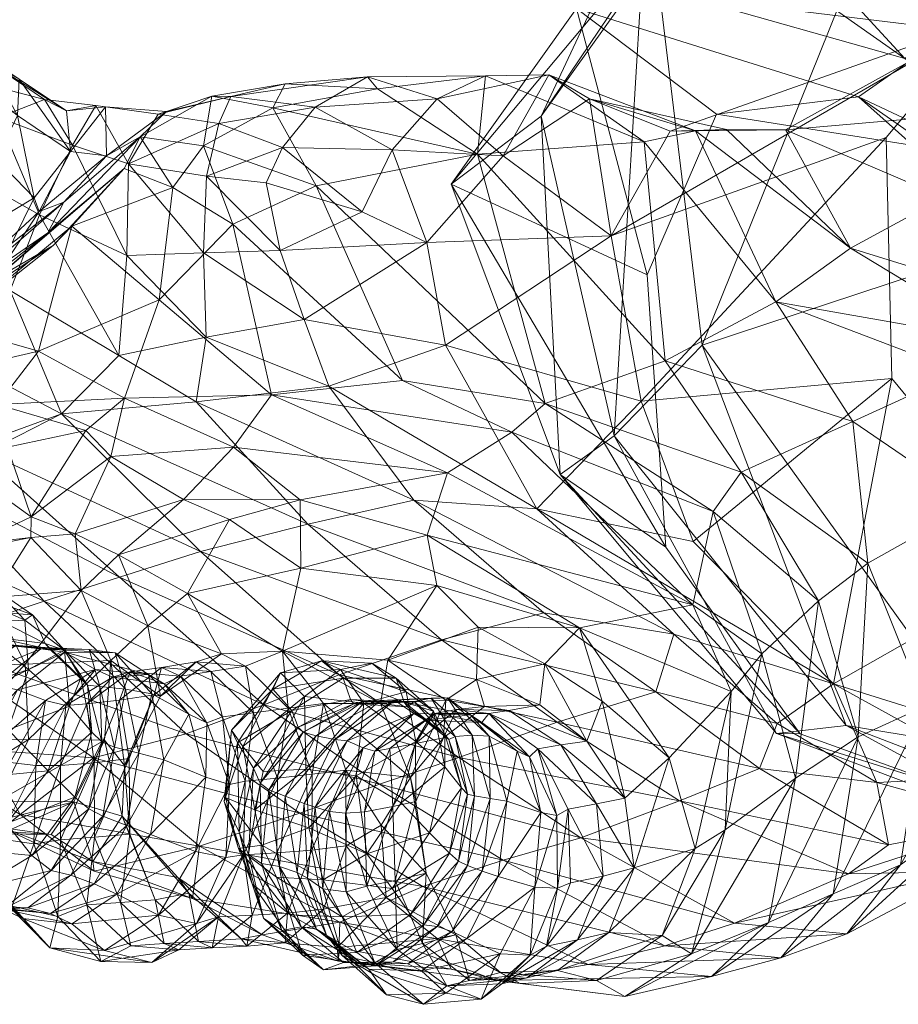
# Model space of a CAD drawing. Units: millimetres. Extents: x 401 to 23263, y -3118 to 6144.
# Drawn here: x 9172 to 9227, y 393 to 456 of the extents above; entities that cross this region are included whole.
import ezdxf

# ---------------------------------------------------------------- set-up
doc = ezdxf.new("R2010")
doc.units = ezdxf.units.MM
doc.header["$MEASUREMENT"] = 0
doc.layers.add('kids - Level 26', color=7, linetype='Continuous', lineweight=0)
doc.layers.add('Level 61', color=7, linetype='Continuous', lineweight=0)

# ---------------------------------------------------------------- blocks, each defined once
blk = doc.blocks.new('kids_3')
at = {"layer": 'kids - Level 26', "color": 252, "linetype": 'Continuous', "lineweight": 0, "true_color": 0x959595}
mesh = blk.add_polyface(dxfattribs=at)
corners = [(9107.896, 590.771), (9132.211, 541.36), (9130.17, 539.676), (9118.85, 588.408), (9151.527, 536.469), (9137.801, 580.449), (9178.753, 511.668), (9187.321, 517.461), (9131.934, 556.352), (9193.166, 541.709), (9135.711, 556.561), (9174.843, 537.971), (9140.067, 551.658), (9180.073, 538.919), (9115.365, 588.221), (9146.779, 544.926), (9148.647, 552.061), (9113.191, 581.348), (9144.745, 553.681), (9177.523, 538.836), (9142.694, 551.603), (9147.204, 556.815), (9133.999, 575.315), (9148.876, 543.015), (9149.805, 548.911), (9151.182, 533.585), (9137.962, 568.595), (9153.274, 545.273), (9162.819, 512.21), (9141.769, 440.146), (9138.638, 440.298), (9139.042, 440.884), (9134.944, 440.835), (9135.835, 439.731), (9135.195, 439.151), (9141.606, 439.14), (9154.732, 459.517), (9154.86, 461.106), (9154.881, 457.4), (9155.699, 465.357), (9157.169, 462.832), (9154.728, 463.449), (9155.542, 459.973), (9156.337, 455.997), (9155.647, 461.831), (9156.974, 466.64), (9155.858, 464.518), (9156.501, 447.613), (9155.384, 449.734), (9156.059, 447.182), (9154.424, 449.17), (9153.661, 452.197), (9157.21, 447.274), (9153.878, 456.084), (9154.322, 453.262), (9156.452, 451.328), (9155.17, 459.017), (9155.133, 455.45), (9156.662, 452.728)]
mesh.append_faces([[corners[k] for k in face] for face in [(0, 1, 2), (3, 2, 4), (5, 4, 6), (2, 6, 4), (1, 7, 2), (8, 9, 1), (10, 11, 8), (12, 13, 10), (14, 15, 16), (17, 18, 15), (19, 20, 21), (22, 23, 24), (25, 23, 22), (22, 26, 25), (25, 26, 27), (27, 28, 25), (29, 30, 31), (30, 32, 31), (33, 31, 32), (30, 34, 32), (35, 31, 33), (36, 37, 38), (39, 40, 41), (37, 42, 38), (40, 42, 41), (37, 41, 42), (43, 38, 42), (36, 44, 37), (39, 41, 45), (44, 46, 37), (41, 46, 45), (41, 37, 46), (47, 48, 49), (50, 49, 48), (48, 51, 50), (49, 50, 52), (51, 53, 54), (54, 50, 51), (38, 54, 53), (53, 36, 38), (43, 55, 54), (54, 38, 43), (50, 54, 55), (36, 53, 56), (56, 44, 36), (57, 56, 53), (53, 51, 57), (51, 48, 58), (58, 57, 51)]], dxfattribs={"color": 252})
mesh = blk.add_polyface(dxfattribs=at)
corners = [(9214.987, 434.961), (9228.667, 468.95), (9211.496, 463.902), (9209.388, 429.197), (9204.746, 449.508), (9227.123, 480.743), (9213.357, 462.286), (9233.054, 456.407), (9206.991, 456.346), (9224.92, 450.741), (9199.04, 445.196), (9215.889, 449.629), (9211.49, 439.419), (9231.693, 473), (9199.521, 478.806), (9205.267, 469.343), (9194.646, 476.517), (9214.192, 457.044), (9241.399, 453.73), (9235.392, 458.662), (9213.181, 469.134), (9209.402, 500.388), (9227.857, 453.169), (9232.937, 455.635), (9212.956, 448.56), (9209.207, 441.897), (9220.265, 448.65), (9193.71, 452.014), (9190.4, 450.089), (9198.136, 450.602), (9187.292, 445.273), (9193.388, 443.428), (9188.324, 447.518), (9195.283, 447.365), (9202.345, 446.98), (9197.479, 441.485), (9214.56, 448.574), (9205.247, 452.144), (9207.829, 450.609), (9216.52, 448.658), (9201.219, 452.075), (9224.402, 441.121), (9211.306, 447.881), (9188.489, 451.572), (9185.041, 450.767), (9200.702, 447.09), (9187.708, 450.036), (9194.349, 451.244), (9190.467, 445.087)]
mesh.append_faces([[corners[k] for k in face] for face in [(0, 1, 2), (3, 2, 4), (5, 4, 2), (4, 5, 6), (7, 8, 6), (8, 7, 9), (6, 10, 4), (10, 6, 8), (9, 11, 8), (8, 12, 10), (12, 8, 11), (13, 14, 15), (16, 17, 15), (15, 17, 18), (19, 20, 21), (16, 20, 22), (22, 17, 16), (23, 24, 25), (23, 26, 24), (27, 28, 29), (30, 31, 32), (28, 33, 29), (31, 33, 32), (34, 33, 35), (28, 32, 33), (34, 29, 33), (36, 37, 38), (38, 39, 36), (29, 37, 40), (40, 27, 29), (25, 24, 38), (38, 34, 25), (41, 39, 26), (42, 40, 37), (37, 36, 42), (34, 38, 37), (37, 29, 34), (24, 26, 39), (39, 38, 24), (41, 36, 39), (27, 43, 44), (44, 28, 27), (45, 46, 47), (27, 40, 47), (47, 43, 27), (46, 45, 48), (43, 47, 46), (40, 42, 45), (45, 47, 40)]], dxfattribs={"color": 252})
mesh = blk.add_polyface(dxfattribs=at)
corners = [(9242.269, 492.065), (9287.803, 457.121), (9241.03, 476.77), (9287.024, 475.627), (9304.844, 457.745), (9251.9, 485.584), (9276.011, 496.647), (9230.777, 440.163), (9279.847, 465.011), (9228.667, 468.95), (9282.519, 454.786), (9249.071, 472.565), (9265.042, 477.351), (9268.143, 448.847), (9214.987, 434.961), (9244.375, 485.513), (9211.496, 463.902), (9227.123, 480.743), (9233.054, 456.407), (9248.958, 439.426), (9249.071, 472.565), (9213.357, 462.286), (9233.054, 456.407), (9224.92, 450.741), (9215.889, 449.629), (9224.92, 450.741), (9229.607, 447.446), (9231.693, 473), (9234.107, 464.484), (9264.92, 473.781), (9262.753, 482.716), (9241.399, 453.73), (9272.212, 461.639), (9291.863, 484.541), (9205.267, 469.343), (9234.107, 464.484), (9231.693, 473), (9241.399, 453.73), (9255.548, 450.523), (9288.713, 458.323), (9273.866, 437.27), (9214.192, 457.044), (9227.857, 453.169), (9255.548, 450.523), (9235.392, 458.662), (9245.779, 439.969), (9213.181, 469.134), (9273.866, 437.27), (9232.977, 489.383), (9245.106, 480.247), (9250.862, 449.889), (9264.374, 439.395), (9259.897, 472.37), (9262.038, 435.441), (9274.016, 464.316), (9246.066, 450.89), (9230.324, 444.351), (9220.265, 448.65), (9232.937, 455.635), (9209.207, 441.897), (9226.68, 448.161), (9267.228, 453.746), (9271.907, 454.242), (9275.508, 481.053), (9271.475, 483.99), (9281.38, 479.691), (9272.123, 484.224), (9267.876, 453.979), (9269.573, 486.749), (9264.572, 452.641), (9270.496, 487.082), (9265.494, 452.975)]
mesh.append_faces([[corners[k] for k in face] for face in [(0, 1, 2), (1, 0, 3), (2, 4, 5), (6, 7, 8), (7, 6, 9), (10, 11, 12), (11, 10, 13), (9, 14, 7), (15, 16, 9), (16, 15, 17), (13, 18, 11), (18, 13, 19), (20, 21, 17), (21, 20, 22), (19, 23, 18), (24, 25, 26), (27, 28, 29), (29, 30, 27), (31, 32, 29), (29, 28, 31), (29, 32, 33), (34, 35, 36), (37, 35, 34), (31, 38, 39), (39, 32, 31), (39, 38, 40), (37, 41, 42), (42, 43, 37), (44, 45, 42), (42, 46, 44), (47, 43, 42), (44, 48, 49), (49, 50, 44), (51, 50, 49), (49, 52, 51), (44, 50, 53), (51, 52, 54), (55, 56, 57), (57, 58, 55), (59, 60, 58), (61, 62, 63), (63, 64, 61), (65, 63, 62), (61, 64, 66), (66, 67, 61), (67, 66, 68), (68, 69, 67), (69, 68, 70), (70, 71, 69)]], dxfattribs={"color": 252})
mesh = blk.add_polyface(dxfattribs=at)
corners = [(9211.496, 463.902), (9209.388, 429.197), (9214.987, 434.961), (9224.121, 410.798), (9204.746, 449.508), (9205.959, 426.741), (9199.04, 445.196), (9219.703, 410.284), (9212.675, 422.123), (9211.49, 439.419), (9226.68, 448.161), (9209.207, 441.897), (9211.106, 431.392), (9227.025, 432.842), (9214.404, 422.492), (9209.207, 441.897), (9202.345, 446.98), (9197.479, 441.485), (9193.388, 443.428), (9195.283, 447.365), (9189.441, 425.129), (9198.801, 426.85), (9197.519, 422.896), (9214.389, 418.464), (9202.879, 429.44), (9189.475, 420.798), (9198.129, 419.682), (9207.177, 417.007), (9185.205, 428.484), (9205.009, 431.256), (9195.949, 432.708), (9187.624, 431.812), (9219.658, 437.721), (9211.306, 447.881), (9214.56, 448.574), (9212.623, 433.954), (9224.562, 430.116), (9217.457, 426.889), (9190.467, 445.087), (9200.702, 447.09), (9215.686, 424.398), (9222.38, 418.707), (9185.168, 442.652), (9197.479, 441.485), (9198.685, 434.958), (9191.273, 432.345), (9189.705, 436.58), (9188.162, 440.972), (9193.388, 443.428), (9196.661, 425.122), (9204.486, 424.565), (9213.186, 416.597), (9204.93, 417.949), (9223.316, 413.446), (9189.933, 423.579)]
mesh.append_faces([[corners[k] for k in face] for face in [(0, 1, 2), (3, 2, 1), (4, 5, 1), (5, 4, 6), (7, 1, 5), (6, 8, 5), (8, 6, 9), (10, 11, 12), (13, 12, 14), (15, 16, 17), (18, 17, 19), (20, 21, 22), (22, 21, 23), (24, 23, 21), (25, 22, 26), (25, 20, 22), (27, 26, 22), (20, 28, 21), (29, 24, 30), (28, 31, 21), (24, 31, 30), (24, 21, 31), (32, 33, 34), (35, 36, 37), (37, 29, 35), (36, 35, 32), (29, 38, 39), (39, 35, 29), (35, 39, 33), (33, 32, 35), (29, 37, 40), (40, 24, 29), (24, 40, 23), (41, 40, 37), (30, 42, 38), (38, 29, 30), (11, 43, 44), (45, 44, 46), (47, 43, 48), (44, 43, 46), (47, 46, 43), (45, 49, 50), (50, 44, 45), (51, 50, 49), (49, 52, 51), (53, 14, 50), (44, 50, 12), (12, 11, 44), (14, 12, 50), (52, 49, 54)]], dxfattribs={"color": 252})
mesh = blk.add_polyface(dxfattribs=at)
corners = [(9180.951, 449.8), (9185.041, 450.767), (9183.839, 450.787), (9179.287, 448.189), (9178.546, 446.475), (9183.488, 445.695), (9184.27, 449.04), (9180.411, 449.639), (9188.324, 447.518), (9187.292, 445.273), (9188.489, 451.572), (9190.4, 450.089), (9187.708, 450.036), (9183.295, 447.63), (9190.467, 445.087), (9178.254, 446.188), (9173.407, 442.103), (9181.36, 444.966), (9185.168, 442.652), (9174.846, 447.258), (9177.133, 446.981), (9172.858, 443.449), (9174.422, 444.034), (9177.074, 450.107), (9176.452, 450.184), (9174.601, 449.846), (9174.976, 447.676), (9173.205, 450.572), (9170.254, 449.433), (9169.712, 450.963), (9171.49, 449.542), (9170.15, 446.777), (9168.685, 448.343), (9172.537, 444.321), (9169.905, 452.796), (9171.586, 451.868), (9169.444, 453.308), (9166.567, 452.306), (9167.636, 454.546), (9170.254, 449.433), (9166.201, 447.001), (9172.876, 443.236), (9174.976, 447.676)]
mesh.append_faces([[corners[k] for k in face] for face in [(0, 1, 2), (2, 3, 0), (4, 5, 6), (6, 7, 4), (8, 6, 5), (5, 9, 8), (10, 2, 1), (7, 6, 1), (1, 0, 7), (11, 1, 6), (6, 8, 11), (2, 12, 13), (13, 3, 2), (14, 13, 12), (12, 2, 10), (3, 15, 16), (3, 13, 17), (17, 15, 3), (13, 14, 18), (18, 17, 13), (19, 20, 21), (20, 3, 22), (7, 0, 23), (23, 24, 7), (19, 25, 23), (23, 20, 19), (26, 24, 27), (27, 28, 26), (20, 23, 0), (0, 3, 20), (25, 27, 24), (24, 23, 25), (4, 7, 24), (24, 26, 4), (29, 30, 31), (31, 32, 29), (30, 19, 33), (33, 31, 30), (34, 27, 25), (25, 35, 34), (36, 35, 30), (30, 29, 36), (37, 28, 27), (27, 34, 37), (19, 30, 35), (35, 25, 19), (38, 34, 35), (39, 40, 41), (41, 42, 39)]], dxfattribs={"color": 252})
mesh = blk.add_polyface(dxfattribs=at)
corners = [(9230.777, 440.163), (9233.436, 409.275), (9247.736, 415.8), (9214.987, 434.961), (9224.121, 410.798), (9252.463, 415.78), (9241.716, 435.733), (9248.958, 439.426), (9247.022, 414.192), (9224.92, 450.741), (9238.693, 437.026), (9240.631, 415.443), (9229.607, 447.446), (9257.026, 421.688), (9242.141, 420.108), (9242.491, 428.735), (9255.191, 439.972), (9238.352, 436.803), (9230.324, 444.351), (9246.066, 450.89), (9211.106, 431.392), (9227.025, 432.842), (9226.68, 448.161), (9214.404, 422.492), (9223.316, 413.446), (9236.748, 421.061), (9232.28, 410.646), (9246.773, 416.084), (9257.026, 421.688), (9239.022, 414.268), (9242.141, 420.108), (9214.56, 448.574), (9224.402, 441.121), (9219.658, 437.721), (9220.265, 448.65), (9240.715, 419.805), (9239.793, 428.216), (9238.232, 427.948), (9240.462, 419.557), (9234.264, 435.159), (9231.412, 433.25), (9229.158, 412.027), (9225.509, 421.1), (9232.226, 424.884), (9235.358, 415.738), (9224.562, 430.116), (9217.457, 426.889), (9224.881, 410.085), (9222.38, 418.707), (9238.309, 413.076), (9240.715, 419.805), (9240.462, 419.557)]
mesh.append_faces([[corners[k] for k in face] for face in [(0, 1, 2), (1, 0, 3), (3, 4, 1), (5, 6, 7), (6, 5, 8), (9, 7, 6), (8, 10, 6), (10, 8, 11), (6, 12, 9), (12, 6, 10), (13, 14, 15), (16, 17, 18), (18, 19, 16), (16, 15, 17), (20, 21, 22), (21, 23, 24), (24, 25, 21), (25, 24, 26), (26, 27, 25), (28, 29, 30), (29, 28, 27), (31, 32, 33), (34, 18, 32), (14, 35, 36), (36, 15, 14), (37, 36, 38), (33, 32, 39), (39, 40, 33), (17, 39, 32), (32, 18, 17), (35, 38, 36), (40, 39, 36), (36, 37, 40), (15, 36, 39), (39, 17, 15), (41, 42, 43), (43, 44, 41), (33, 40, 45), (44, 43, 37), (37, 38, 44), (42, 46, 45), (45, 43, 42), (40, 37, 43), (43, 45, 40), (47, 48, 42), (46, 42, 48), (29, 49, 50), (50, 30, 29), (51, 50, 49)]], dxfattribs={"color": 252})
mesh = blk.add_polyface(dxfattribs=at)
corners = [(9165.937, 436.206), (9167.358, 437.917), (9173.407, 442.103), (9170.047, 439.152), (9174.422, 444.034), (9179.287, 448.189), (9164.086, 434.957), (9173.759, 441.3), (9168.14, 439.094), (9178.254, 446.188), (9167.255, 436.157), (9172.819, 434.583), (9166.505, 433.107), (9180.493, 437.83), (9174.928, 442.516), (9181.36, 444.966), (9185.168, 442.652), (9178.289, 431.6), (9187.624, 431.812), (9195.949, 432.708), (9169.892, 438.975), (9172.858, 443.449), (9169.041, 442.213), (9164.31, 436.877), (9172.537, 444.321), (9174.846, 447.258), (9164.62, 435.013), (9177.133, 446.981), (9167.644, 444.395), (9170.15, 446.777), (9164.742, 440.715), (9187.292, 445.273), (9188.162, 440.972), (9193.388, 443.428), (9178.546, 446.475), (9178.433, 440.66), (9183.31, 440.823), (9183.488, 445.695), (9191.273, 432.345), (9189.705, 436.58), (9183.461, 435.461), (9177.916, 434.307), (9172.876, 443.236), (9171.013, 438.425), (9169.448, 433.11), (9162.315, 444.333), (9174.976, 447.676), (9166.201, 447.001), (9174.281, 430.601)]
mesh.append_faces([[corners[k] for k in face] for face in [(0, 1, 2), (2, 3, 0), (2, 4, 5), (6, 3, 7), (4, 2, 1), (1, 8, 4), (9, 7, 3), (3, 2, 9), (10, 11, 12), (13, 14, 15), (15, 16, 13), (17, 11, 13), (13, 18, 17), (7, 14, 10), (10, 6, 7), (11, 10, 14), (14, 13, 11), (9, 15, 14), (14, 7, 9), (18, 13, 16), (16, 19, 18), (8, 20, 21), (21, 4, 8), (22, 20, 23), (21, 24, 25), (20, 8, 26), (24, 21, 20), (20, 22, 24), (4, 21, 27), (22, 28, 29), (29, 24, 22), (28, 22, 30), (31, 32, 33), (34, 35, 36), (36, 37, 34), (38, 39, 40), (37, 36, 32), (32, 31, 37), (35, 41, 40), (40, 36, 35), (39, 32, 36), (36, 40, 39), (41, 35, 42), (42, 43, 41), (44, 43, 45), (46, 42, 35), (35, 34, 46), (43, 42, 47), (48, 41, 43), (43, 44, 48)]], dxfattribs={"color": 252})
mesh = blk.add_polyface(dxfattribs=at)
corners = [(9178.289, 431.6), (9187.624, 431.812), (9185.205, 428.484), (9175.147, 422.976), (9177.408, 427.896), (9182.034, 425.158), (9189.441, 425.129), (9177.906, 421.636), (9182.289, 419.183), (9184.955, 423.885), (9189.475, 420.798), (9172.349, 424.05), (9163.125, 431.66), (9170.186, 431.181), (9170.839, 428.489), (9175.824, 429.547), (9166.505, 433.107), (9172.819, 434.583), (9175.523, 419.366), (9168.69, 422.313), (9165.976, 424.487), (9168.888, 426.559), (9165.741, 417.685), (9172.333, 422.747), (9166.945, 421.663), (9169.925, 418.928), (9182.83, 431.355), (9183.461, 435.461), (9177.916, 434.307), (9174.281, 430.601), (9191.273, 432.345), (9183.107, 421.861), (9189.933, 423.579), (9198.422, 416.239), (9196.661, 425.122), (9168.654, 428.547), (9166.073, 426.4), (9173.172, 418.692), (9162.264, 423.637), (9177.961, 420.222), (9169.448, 433.11), (9164.728, 431.349)]
mesh.append_faces([[corners[k] for k in face] for face in [(0, 1, 2), (3, 4, 5), (4, 2, 5), (4, 0, 2), (6, 5, 2), (3, 5, 7), (8, 9, 10), (5, 9, 7), (6, 10, 9), (8, 7, 9), (5, 6, 9), (3, 11, 4), (12, 13, 14), (11, 15, 4), (13, 15, 14), (0, 4, 15), (11, 14, 15), (13, 0, 15), (13, 16, 17), (17, 0, 13), (3, 7, 18), (19, 20, 21), (21, 11, 19), (12, 14, 21), (20, 19, 22), (11, 21, 14), (23, 19, 11), (11, 3, 23), (19, 23, 24), (18, 23, 3), (23, 18, 25), (25, 24, 23), (26, 27, 28), (28, 29, 26), (27, 26, 30), (29, 31, 32), (32, 26, 29), (33, 32, 31), (26, 32, 34), (34, 30, 26), (29, 35, 36), (36, 35, 29), (37, 36, 38), (35, 39, 31), (31, 29, 35), (36, 37, 39), (39, 35, 36), (40, 41, 35), (35, 29, 40)]], dxfattribs={"color": 252})
mesh = blk.add_polyface(dxfattribs=at)
corners = [(9209.388, 429.197), (9219.703, 410.284), (9224.121, 410.798), (9205.959, 426.741), (9221.214, 410.258), (9212.675, 422.123), (9207.177, 417.007), (9197.519, 422.896), (9214.389, 418.464), (9188.311, 415.525), (9189.475, 420.798), (9198.129, 419.682), (9204.669, 412.105), (9200.648, 413.729), (9204.977, 414.713), (9195.007, 414.955), (9200.756, 417.051), (9193.985, 414.761), (9191.997, 414.355), (9190.793, 414.907), (9196.178, 412.934), (9193.494, 412.216), (9189.722, 412.642), (9218.77, 415.354), (9215.686, 424.398), (9222.38, 418.707), (9216.817, 412.951), (9212.89, 408.753), (9208.619, 412.341), (9194.554, 412.188), (9190.92, 412.191), (9201.157, 412.003), (9198.703, 412.402), (9195.544, 413.806), (9192.18, 413.81), (9197.919, 411.704), (9192.633, 412.456), (9196.049, 412.274), (9188.906, 411.746), (9193.393, 412.329), (9194.532, 412.389), (9197.772, 412.541), (9198.805, 412.563), (9195.435, 412.403), (9223.316, 413.446), (9213.186, 416.597), (9219.736, 410.928), (9212.036, 412.946), (9204.93, 417.949), (9204.486, 424.565), (9183.107, 421.861), (9191.921, 414.02), (9198.422, 416.239), (9189.933, 423.579), (9205.769, 411.004)]
mesh.append_faces([[corners[k] for k in face] for face in [(0, 1, 2), (3, 4, 1), (4, 3, 5), (6, 7, 8), (9, 10, 11), (12, 13, 14), (9, 11, 15), (13, 16, 14), (11, 16, 15), (6, 14, 16), (13, 15, 16), (11, 6, 16), (17, 18, 19), (17, 20, 18), (20, 21, 18), (22, 18, 21), (23, 8, 24), (24, 25, 23), (26, 6, 8), (8, 23, 26), (27, 28, 6), (6, 26, 27), (28, 14, 6), (9, 15, 29), (29, 30, 9), (31, 32, 13), (13, 12, 31), (15, 13, 32), (32, 29, 15), (33, 17, 19), (19, 34, 33), (33, 35, 20), (20, 17, 33), (34, 36, 37), (37, 33, 34), (36, 34, 38), (35, 33, 37), (39, 40, 41), (42, 41, 40), (40, 43, 42), (44, 45, 46), (46, 45, 47), (48, 47, 45), (49, 45, 44), (50, 51, 52), (53, 52, 48), (54, 52, 51), (47, 48, 52), (52, 54, 47)]], dxfattribs={"color": 252})
mesh = blk.add_polyface(dxfattribs=at)
corners = [(9170.088, 419.439), (9167.455, 419.473), (9167.009, 419.806), (9171.959, 417.497), (9168.467, 417.325), (9167.54, 412.773), (9172.178, 414.347), (9164.601, 418.099), (9164.137, 413.537), (9171.98, 414.684), (9169.925, 418.928), (9175.523, 419.366), (9177.404, 414.921), (9167.597, 409.892), (9167.8, 414.561), (9166.945, 421.663), (9166.477, 418.687), (9172.18, 409.907), (9166.548, 414.394), (9169.199, 418.051), (9163.838, 418.237), (9172.43, 417.825), (9174.477, 415.587), (9174.787, 412.034), (9166.66, 414.831), (9167.279, 414.277), (9170.401, 415.959), (9169.98, 416.405), (9174.395, 415.667), (9173.559, 415.622), (9171.32, 415.831), (9173.231, 416.017), (9168.392, 413.807), (9165.842, 416.213), (9175.498, 413.823), (9175.921, 413.356), (9170.116, 413.363), (9171.48, 413.058), (9174.49, 415.456), (9172.971, 415.675), (9176.03, 415.631), (9176.446, 414.357), (9173.253, 412.38), (9162.264, 423.637), (9165.578, 416.158), (9173.172, 418.692), (9182.208, 410.262)]
mesh.append_faces([[corners[k] for k in face] for face in [(0, 1, 2), (0, 3, 1), (3, 4, 1), (5, 4, 6), (7, 1, 4), (3, 6, 4), (5, 8, 4), (9, 10, 11), (11, 12, 9), (13, 14, 9), (15, 10, 16), (14, 16, 10), (10, 9, 14), (17, 9, 12), (16, 14, 18), (19, 2, 20), (21, 0, 2), (2, 19, 21), (6, 3, 22), (22, 23, 6), (21, 22, 3), (3, 0, 21), (24, 25, 26), (26, 27, 24), (28, 29, 26), (26, 30, 28), (19, 27, 31), (31, 21, 19), (30, 26, 25), (25, 32, 30), (29, 31, 27), (27, 26, 29), (33, 24, 27), (27, 19, 33), (31, 34, 22), (22, 21, 31), (35, 29, 28), (23, 22, 34), (34, 31, 29), (36, 37, 38), (38, 39, 36), (30, 39, 40), (40, 28, 30), (41, 38, 37), (37, 42, 41), (32, 36, 39), (39, 30, 32), (43, 44, 45), (46, 45, 44)]], dxfattribs={"color": 252})
mesh = blk.add_polyface(dxfattribs=at)
corners = [(9188.311, 415.525), (9182.289, 419.183), (9189.475, 420.798), (9191.997, 414.355), (9188.19, 414.144), (9190.793, 414.907), (9187.715, 413.112), (9189.722, 412.642), (9175.523, 419.366), (9179.754, 417.119), (9177.404, 414.921), (9184.435, 415.356), (9177.906, 421.636), (9180.574, 412.655), (9180.165, 412.738), (9182.825, 414.845), (9180.63, 414.488), (9177.971, 412.403), (9185.964, 414.56), (9181.837, 413.927), (9178.641, 414.202), (9183.761, 414.219), (9184.518, 411.348), (9190.92, 412.191), (9188.682, 411.905), (9186.48, 411.599), (9182.364, 411.527), (9179.807, 414.047), (9180.791, 413.447), (9174.545, 412.074), (9177.51, 413.86), (9176.446, 414.357), (9175.884, 412.171), (9192.18, 413.81), (9174.395, 415.667), (9176.721, 413.272), (9175.921, 413.356), (9173.559, 415.622), (9175.498, 413.823), (9177.686, 415.412), (9174.49, 415.456), (9176.03, 415.631), (9172.971, 415.675), (9178.338, 413.112), (9180.014, 412.815), (9191.921, 414.02), (9183.107, 421.861), (9177.961, 420.222), (9187.128, 412.116), (9173.172, 418.692), (9182.208, 410.262)]
mesh.append_faces([[corners[k] for k in face] for face in [(0, 1, 2), (3, 4, 5), (6, 5, 4), (3, 7, 4), (8, 9, 10), (11, 9, 1), (1, 0, 11), (12, 1, 9), (9, 8, 12), (13, 10, 9), (9, 11, 13), (14, 15, 16), (16, 17, 14), (18, 15, 11), (11, 0, 18), (19, 20, 16), (16, 21, 19), (13, 11, 15), (15, 14, 13), (21, 16, 15), (15, 18, 21), (17, 16, 20), (22, 19, 21), (0, 23, 24), (24, 18, 0), (25, 21, 18), (26, 27, 28), (29, 30, 31), (28, 30, 20), (20, 19, 28), (32, 20, 30), (27, 31, 30), (30, 28, 27), (33, 5, 6), (34, 35, 36), (37, 36, 38), (27, 39, 40), (40, 31, 27), (39, 41, 42), (42, 40, 39), (41, 43, 35), (35, 34, 41), (44, 39, 27), (39, 44, 43), (43, 41, 39), (45, 46, 47), (47, 48, 45), (48, 47, 49), (49, 50, 48)]], dxfattribs={"color": 252})
mesh = blk.add_polyface(dxfattribs=at)
corners = [(9256.276, 400.93), (9247.736, 415.8), (9233.436, 409.275), (9241.775, 403.989), (9224.121, 410.798), (9247.022, 414.192), (9252.463, 415.78), (9237.117, 403.716), (9219.703, 410.284), (9240.631, 415.443), (9230.896, 406.77), (9221.214, 410.258), (9246.773, 416.084), (9232.28, 410.646), (9239.022, 414.268), (9225.509, 421.1), (9229.158, 412.027), (9224.881, 410.085), (9220.9, 407.457), (9218.77, 415.354), (9222.38, 418.707), (9223.316, 413.446), (9219.736, 410.928), (9226.073, 407.175), (9218.627, 408.068), (9226.81, 403.225), (9233.987, 407.55), (9234.822, 404.779), (9238.295, 411.288), (9238.309, 413.076), (9240.462, 419.557), (9213.539, 406.003), (9224.268, 401.374), (9217.041, 398.232), (9224.168, 397.554), (9231.677, 401.517), (9235.358, 415.738), (9234.171, 406.72), (9227.572, 401.944), (9229.158, 412.027), (9215.566, 394.842), (9219.204, 398.28), (9223.307, 400.105), (9219.983, 396.03), (9224.881, 410.085), (9220.9, 407.457)]
mesh.append_faces([[corners[k] for k in face] for face in [(0, 1, 2), (2, 3, 0), (3, 2, 4), (3, 5, 6), (5, 3, 7), (4, 7, 3), (7, 4, 8), (7, 9, 5), (9, 7, 10), (8, 10, 7), (10, 8, 11), (12, 13, 14), (15, 16, 17), (18, 19, 20), (20, 17, 18), (21, 22, 23), (24, 23, 22), (24, 25, 23), (26, 27, 28), (28, 29, 26), (21, 23, 26), (26, 13, 21), (23, 25, 27), (27, 26, 23), (29, 28, 30), (13, 26, 29), (29, 14, 13), (25, 24, 31), (31, 32, 25), (33, 34, 35), (35, 32, 33), (36, 37, 38), (38, 39, 36), (30, 28, 37), (37, 36, 30), (32, 35, 27), (27, 25, 32), (34, 38, 37), (37, 35, 34), (28, 27, 35), (35, 37, 28), (40, 41, 42), (42, 43, 40), (39, 38, 42), (42, 44, 39), (44, 42, 41), (41, 45, 44), (38, 34, 43), (43, 42, 38)]], dxfattribs={"color": 252})
mesh = blk.add_polyface(dxfattribs=at)
corners = [(9170.899, 410.53), (9167.54, 412.773), (9172.178, 414.347), (9175.884, 412.171), (9174.214, 408.258), (9176.36, 408.435), (9171.98, 414.684), (9172.18, 409.907), (9167.597, 409.892), (9177.404, 414.921), (9177.019, 409.857), (9176.446, 414.357), (9173.253, 412.38), (9174.545, 412.074), (9172.659, 408.263), (9171.022, 408.449), (9174.787, 412.034), (9173.435, 407.925), (9176.197, 410.366), (9175.498, 413.823), (9175.921, 413.356), (9175.118, 406.242), (9166.234, 410.121), (9168.007, 409.431), (9170.116, 413.363), (9168.392, 413.807), (9171.48, 413.058), (9169.278, 408.98), (9170.58, 404.29), (9171.661, 405.138), (9166.896, 408.122), (9165.578, 416.158), (9169.397, 409.251), (9176.309, 408.741), (9170.899, 410.53), (9168.474, 407.449), (9167.54, 412.773), (9182.208, 410.262), (9174.214, 403.54), (9176.381, 403.696), (9176.36, 408.435), (9174.214, 408.258), (9166.973, 403.956), (9170.203, 405.969), (9175.054, 405.947), (9170.426, 403.919), (9172.18, 409.907), (9165.926, 406.002), (9167.597, 409.892), (9177.019, 409.857), (9173.626, 403.87), (9166.82, 404.323), (9172.659, 408.263), (9172.522, 403.275), (9171.022, 408.449), (9170.308, 403.607), (9165.666, 405.992), (9170.795, 404.579), (9173.435, 407.925), (9175.118, 406.242), (9172.397, 402.539), (9176.008, 405.507), (9169.278, 408.98), (9168.517, 404.524), (9168.007, 409.431), (9167.295, 405.078)]
mesh.append_faces([[corners[k] for k in face] for face in [(0, 1, 2), (3, 4, 5), (6, 7, 8), (9, 10, 7), (11, 12, 13), (4, 3, 13), (13, 14, 4), (14, 13, 12), (12, 15, 14), (0, 2, 16), (16, 17, 0), (18, 19, 20), (17, 16, 18), (18, 21, 17), (19, 18, 16), (22, 23, 24), (24, 25, 22), (12, 26, 27), (27, 15, 12), (23, 27, 26), (26, 24, 23), (28, 29, 30), (31, 32, 33), (29, 32, 30), (29, 33, 32), (34, 35, 36), (31, 33, 37), (38, 39, 40), (40, 41, 38), (42, 43, 44), (44, 45, 42), (46, 43, 47), (47, 48, 46), (49, 44, 43), (43, 46, 49), (44, 50, 45), (51, 28, 30), (41, 52, 53), (53, 38, 41), (52, 54, 55), (55, 53, 52), (56, 35, 57), (58, 57, 35), (35, 34, 58), (57, 58, 59), (60, 59, 61), (62, 63, 55), (55, 54, 62), (64, 65, 63), (63, 62, 64)]], dxfattribs={"color": 252})
mesh = blk.add_polyface(dxfattribs=at)
corners = [(9216.433, 404.168), (9216.817, 412.951), (9218.77, 415.354), (9220.9, 407.457), (9204.977, 414.713), (9208.619, 412.341), (9207.661, 409.807), (9204.669, 412.105), (9210.057, 406.184), (9212.89, 408.753), (9214.535, 402.984), (9205.997, 409.564), (9201.425, 411.556), (9202.689, 411.755), (9204.54, 409.321), (9208.261, 405.811), (9204.735, 405.276), (9203.226, 409.168), (9204.001, 408.81), (9200.985, 410.993), (9200.258, 411.47), (9205.737, 405.09), (9198.703, 412.402), (9201.157, 412.003), (9198.537, 410.016), (9199.369, 411.807), (9196.778, 409.645), (9197.974, 411.555), (9197.376, 411.142), (9196.665, 411.554), (9199.69, 406.842), (9198.627, 410.233), (9198.885, 409.902), (9196.675, 412.324), (9199.283, 410.094), (9198.637, 408.168), (9197.919, 411.704), (9200.067, 406.437), (9198.805, 412.563), (9195.435, 412.403), (9201.509, 406.156), (9200.36, 410.174), (9201.446, 410.119), (9197.772, 412.541), (9200.514, 406.329), (9202.577, 405.988), (9218.627, 408.068), (9219.736, 410.928), (9212.036, 412.946), (9213.539, 406.003), (9205.769, 411.004), (9199.529, 408.759), (9191.921, 414.02)]
mesh.append_faces([[corners[k] for k in face] for face in [(0, 1, 2), (2, 3, 0), (4, 5, 6), (6, 7, 4), (8, 6, 5), (5, 9, 8), (10, 9, 1), (11, 6, 8), (12, 13, 11), (11, 14, 12), (14, 11, 15), (13, 7, 6), (6, 11, 13), (16, 17, 18), (12, 14, 18), (18, 19, 12), (19, 18, 17), (17, 20, 19), (21, 18, 14), (22, 23, 24), (24, 23, 25), (25, 26, 24), (12, 27, 25), (25, 13, 12), (13, 25, 23), (23, 7, 13), (19, 28, 27), (27, 12, 19), (20, 29, 28), (28, 19, 20), (30, 31, 32), (33, 34, 32), (35, 36, 31), (31, 30, 35), (37, 32, 34), (20, 38, 39), (40, 41, 42), (43, 41, 34), (20, 17, 42), (42, 38, 20), (44, 34, 41), (38, 42, 41), (41, 43, 38), (45, 42, 17), (46, 47, 48), (49, 50, 51), (46, 48, 50), (50, 49, 46), (52, 51, 50)]], dxfattribs={"color": 252})
mesh = blk.add_polyface(dxfattribs=at)
corners = [(9176.36, 408.435), (9177.971, 412.403), (9175.884, 412.171), (9178.641, 414.202), (9178.581, 408.711), (9180.165, 412.738), (9183.761, 414.219), (9186.48, 411.599), (9184.518, 411.348), (9183.445, 407.506), (9182.364, 411.527), (9183.516, 410.965), (9184.948, 407.044), (9181.837, 413.927), (9180.791, 413.447), (9182.801, 402.802), (9184.714, 402.405), (9177.51, 413.86), (9174.545, 412.074), (9175.921, 413.356), (9176.844, 409.759), (9176.197, 410.366), (9176.008, 405.507), (9177.641, 409.415), (9176.906, 405.032), (9176.721, 413.272), (9175.118, 406.242), (9179.186, 409.031), (9178.338, 413.112), (9180.014, 412.815), (9180.772, 408.614), (9178.429, 404.451), (9179.807, 414.047), (9179.933, 403.882), (9176.309, 408.741), (9171.661, 405.138), (9183.041, 403.123), (9185.079, 410.508), (9184.69, 406.225), (9184.605, 405.967), (9189.41, 405.235), (9182.208, 410.262), (9178.137, 405.032), (9175.054, 405.947), (9177.019, 409.857), (9178.281, 408.255), (9176.261, 402.147), (9178.581, 408.711), (9178.618, 403.902), (9176.36, 408.435), (9176.381, 403.696), (9178.281, 408.255), (9177.019, 409.857), (9177.404, 414.921), (9180.574, 412.655)]
mesh.append_faces([[corners[k] for k in face] for face in [(0, 1, 2), (3, 2, 1), (4, 5, 1), (1, 0, 4), (6, 7, 8), (9, 10, 11), (11, 12, 9), (13, 8, 11), (11, 14, 13), (14, 11, 10), (12, 11, 8), (15, 9, 12), (12, 16, 15), (17, 18, 2), (19, 20, 21), (22, 20, 23), (23, 24, 22), (25, 23, 20), (20, 19, 25), (26, 21, 20), (20, 22, 26), (27, 28, 29), (29, 30, 27), (24, 23, 27), (27, 31, 24), (32, 10, 29), (33, 30, 9), (9, 15, 33), (23, 25, 28), (28, 27, 23), (10, 9, 30), (30, 29, 10), (31, 27, 30), (30, 33, 31), (34, 35, 36), (37, 38, 39), (34, 36, 40), (40, 41, 34), (42, 43, 44), (44, 45, 42), (43, 42, 46), (45, 47, 48), (48, 42, 45), (47, 49, 50), (50, 48, 47), (51, 52, 53), (53, 54, 51), (51, 54, 5), (5, 4, 51)]], dxfattribs={"color": 252})
mesh = blk.add_polyface(dxfattribs=at)
corners = [(9185.456, 409.701), (9187.715, 413.112), (9185.079, 410.508), (9187.086, 407.883), (9185.794, 409.46), (9189.722, 412.642), (9188.19, 414.144), (9189.812, 408.024), (9188.001, 407.444), (9186.48, 411.599), (9188.682, 411.905), (9190.206, 407.699), (9185.84, 402.583), (9185.947, 407.261), (9187.954, 402.698), (9184.518, 411.348), (9185.964, 414.56), (9190.92, 412.191), (9190.182, 402.887), (9184.714, 402.405), (9184.948, 407.044), (9188.906, 411.746), (9192.18, 413.81), (9186.472, 408.085), (9186.906, 407.137), (9189.306, 410.693), (9190.458, 410.149), (9189.626, 410.369), (9187.455, 406.714), (9188.48, 406.308), (9192.633, 412.456), (9189.695, 405.843), (9191.654, 409.902), (9187.086, 407.883), (9186.558, 405.441), (9185.794, 409.46), (9185.456, 409.701), (9185.079, 410.508), (9184.605, 405.967), (9184.69, 406.225), (9185.518, 402.974), (9186.998, 403.191), (9189.812, 408.024), (9189.995, 404.296), (9182.208, 410.262), (9189.41, 405.235), (9194.484, 407.067), (9187.128, 412.116), (9185.564, 404.017), (9186.472, 408.085), (9186.156, 402.606), (9186.906, 407.137), (9188.123, 401.842), (9188.48, 406.308), (9187.455, 406.714), (9186.975, 402.035), (9189.249, 401.451), (9189.695, 405.843), (9189.902, 401.101), (9190.387, 405.603)]
mesh.append_faces([[corners[k] for k in face] for face in [(0, 1, 2), (3, 4, 5), (1, 6, 2), (4, 6, 5), (4, 2, 6), (3, 5, 7), (8, 9, 10), (10, 11, 8), (12, 13, 8), (8, 14, 12), (13, 15, 9), (9, 8, 13), (16, 10, 9), (11, 10, 17), (14, 8, 11), (11, 18, 14), (19, 20, 13), (15, 13, 20), (1, 21, 22), (0, 23, 21), (21, 1, 0), (23, 24, 25), (25, 21, 23), (26, 27, 28), (28, 29, 26), (24, 28, 27), (27, 25, 24), (21, 25, 30), (29, 31, 32), (32, 26, 29), (33, 34, 35), (36, 37, 38), (34, 39, 35), (40, 39, 41), (34, 41, 39), (40, 38, 39), (37, 35, 39), (33, 42, 34), (42, 43, 34), (41, 34, 43), (44, 45, 46), (46, 47, 44), (36, 38, 48), (48, 49, 36), (49, 48, 50), (50, 51, 49), (52, 53, 54), (55, 54, 51), (56, 57, 53), (58, 59, 57)]], dxfattribs={"color": 252})
mesh = blk.add_polyface(dxfattribs=at)
corners = [(9195.859, 405.89), (9192.999, 407.609), (9196.788, 409.788), (9189.722, 412.642), (9193.494, 412.216), (9189.812, 408.024), (9196.178, 412.934), (9194.554, 412.188), (9198.703, 412.402), (9196.442, 407.485), (9190.92, 412.191), (9192.336, 407.966), (9198.537, 410.016), (9196.794, 405.977), (9195.337, 405.648), (9196.778, 409.645), (9195.13, 409.326), (9197.974, 411.555), (9199.369, 411.807), (9190.206, 407.699), (9194.193, 409.163), (9197.376, 411.142), (9196.665, 411.554), (9193.445, 409.385), (9193.519, 405.305), (9192.327, 405.235), (9197.919, 411.704), (9198.637, 408.168), (9189.306, 410.693), (9189.626, 410.369), (9192.848, 412.173), (9192.633, 412.456), (9196.675, 412.324), (9196.259, 411.984), (9193.393, 412.329), (9190.458, 410.149), (9196.049, 412.274), (9198.627, 410.233), (9198.885, 409.902), (9191.654, 409.902), (9192.427, 409.816), (9195.435, 412.403), (9194.532, 412.389), (9190.387, 405.603), (9200.258, 411.47), (9197.772, 412.541), (9189.695, 405.843), (9199.283, 410.094), (9199.529, 408.759), (9191.921, 414.02), (9187.128, 412.116), (9194.484, 407.067)]
mesh.append_faces([[corners[k] for k in face] for face in [(0, 1, 2), (3, 4, 5), (1, 4, 2), (6, 2, 4), (1, 5, 4), (7, 8, 9), (10, 7, 9), (9, 11, 10), (12, 9, 8), (12, 13, 9), (14, 15, 16), (17, 16, 15), (15, 18, 17), (13, 12, 15), (10, 11, 19), (20, 21, 22), (22, 23, 20), (24, 16, 20), (16, 17, 21), (21, 20, 16), (25, 20, 23), (2, 6, 26), (26, 27, 2), (0, 2, 27), (28, 29, 30), (30, 31, 28), (32, 33, 30), (30, 34, 32), (34, 30, 29), (29, 35, 34), (33, 36, 31), (31, 30, 33), (36, 37, 26), (38, 33, 32), (33, 38, 37), (37, 36, 33), (39, 40, 41), (41, 42, 39), (23, 40, 43), (41, 22, 44), (45, 32, 34), (40, 39, 46), (22, 41, 40), (40, 23, 22), (35, 39, 42), (42, 34, 35), (47, 32, 45), (48, 49, 50), (50, 51, 48)]], dxfattribs={"color": 252})
mesh = blk.add_polyface(dxfattribs=at)
corners = [(9210.651, 401.765), (9210.057, 406.184), (9212.89, 408.753), (9214.535, 402.984), (9216.817, 412.951), (9216.433, 404.168), (9208.261, 405.811), (9205.997, 409.564), (9206.463, 405.482), (9208.687, 401.219), (9206.618, 400.811), (9204.54, 409.321), (9204.001, 408.81), (9205.737, 405.09), (9204.735, 405.276), (9205.789, 400.468), (9204.354, 400.534), (9199.529, 408.759), (9207.269, 403.668), (9213.539, 406.003), (9217.041, 398.232), (9224.268, 401.374), (9197.245, 400.573), (9207.73, 395.618), (9212.607, 396.806), (9202.328, 402.241), (9208.268, 394.596), (9212.434, 397.452), (9214.296, 396.292), (9210.067, 393.581), (9202.17, 395.097), (9205.798, 395.223), (9214.535, 402.984), (9209.05, 397.652), (9210.651, 401.765), (9216.433, 404.168), (9203.418, 394.41), (9201.905, 394.605), (9215.566, 394.842), (9220.9, 407.457), (9219.204, 398.28), (9219.983, 396.03), (9224.168, 397.554), (9203.836, 394.765), (9207.054, 397.188), (9208.687, 401.219), (9205.086, 396.783), (9206.618, 400.811), (9204.043, 396.201), (9205.789, 400.468)]
mesh.append_faces([[corners[k] for k in face] for face in [(0, 1, 2), (2, 3, 0), (4, 5, 3), (1, 6, 7), (8, 6, 9), (9, 10, 8), (0, 9, 6), (6, 1, 0), (6, 8, 11), (12, 13, 14), (15, 13, 8), (8, 10, 15), (11, 8, 13), (16, 14, 13), (13, 15, 16), (17, 18, 19), (18, 20, 21), (21, 19, 18), (22, 23, 24), (20, 18, 25), (25, 24, 20), (26, 27, 28), (28, 29, 26), (30, 31, 26), (32, 27, 33), (33, 34, 32), (31, 33, 27), (27, 26, 31), (35, 28, 27), (27, 32, 35), (36, 26, 29), (29, 37, 36), (37, 29, 38), (38, 23, 37), (39, 40, 28), (28, 35, 39), (24, 41, 42), (42, 20, 24), (29, 28, 40), (40, 38, 29), (23, 38, 41), (41, 24, 23), (43, 44, 33), (33, 31, 43), (45, 44, 46), (46, 47, 45), (34, 33, 44), (44, 45, 34), (46, 48, 49), (49, 47, 46)]], dxfattribs={"color": 252})
mesh = blk.add_polyface(dxfattribs=at)
corners = [(9195.859, 405.89), (9193.674, 402.645), (9192.999, 407.609), (9195.13, 409.326), (9193.519, 405.305), (9195.337, 405.648), (9196.778, 409.645), (9196.794, 405.977), (9194.193, 409.163), (9192.327, 405.235), (9193.445, 409.385), (9191.315, 405.324), (9198.637, 408.168), (9197.666, 403.971), (9195.859, 405.89), (9199.69, 406.842), (9198.929, 402.678), (9190.387, 405.603), (9189.695, 405.843), (9192.427, 409.816), (9189.995, 404.296), (9189.812, 408.024), (9190.9, 401.003), (9183.041, 403.123), (9191.953, 398.31), (9197.245, 400.573), (9202.328, 402.241), (9194.484, 407.067), (9189.41, 405.235), (9192.358, 403.151), (9194.577, 404.46), (9194.912, 399.879), (9190.928, 399.129), (9197.447, 401.426), (9196.442, 407.485), (9199.326, 397.506), (9195.485, 400.948), (9197.214, 396.938), (9196.794, 405.977), (9193.686, 400.586), (9195.337, 405.648), (9193.519, 405.305), (9195.601, 396.576), (9190.182, 402.887), (9192.336, 407.966), (9196.442, 407.485), (9194.577, 404.46), (9192.358, 403.151), (9190.182, 402.887), (9190.206, 407.699), (9192.327, 405.235), (9192.357, 400.227), (9191.315, 405.324), (9190.873, 400.426), (9195.285, 400.448), (9192.117, 398.636), (9197.666, 403.971), (9198.929, 402.678), (9196.46, 398.787), (9200.077, 401.902), (9198.137, 398.037), (9197.303, 398.129), (9199.509, 402.174), (9190.387, 405.603)]
mesh.append_faces([[corners[k] for k in face] for face in [(0, 1, 2), (3, 4, 5), (6, 5, 7), (8, 9, 4), (10, 11, 9), (12, 13, 14), (13, 12, 15), (15, 16, 13), (17, 11, 10), (18, 17, 19), (1, 20, 2), (21, 2, 20), (1, 22, 20), (23, 24, 25), (26, 27, 28), (28, 25, 26), (29, 30, 31), (31, 32, 29), (33, 31, 30), (30, 34, 33), (31, 33, 35), (33, 36, 37), (34, 38, 33), (39, 36, 40), (40, 41, 39), (38, 40, 36), (36, 33, 38), (36, 39, 42), (43, 29, 32), (44, 45, 46), (46, 47, 44), (48, 49, 44), (44, 47, 48), (50, 51, 39), (39, 41, 50), (52, 53, 51), (51, 50, 52), (22, 1, 54), (54, 55, 22), (56, 54, 1), (1, 0, 56), (57, 58, 54), (54, 56, 57), (59, 60, 61), (61, 62, 59), (55, 54, 58), (62, 61, 58), (58, 57, 62), (53, 52, 63)]], dxfattribs={"color": 252})
mesh = blk.add_polyface(dxfattribs=at)
corners = [(9198.885, 409.902), (9200.067, 406.437), (9199.69, 406.842), (9199.509, 402.174), (9200.514, 406.329), (9200.077, 401.902), (9199.283, 410.094), (9198.929, 402.678), (9201.446, 410.119), (9202.577, 405.988), (9201.509, 406.156), (9201.014, 401.537), (9202.018, 401.205), (9204.735, 405.276), (9204.354, 400.534), (9200.36, 410.174), (9203.226, 409.168), (9202.17, 395.097), (9203.418, 394.41), (9198.154, 397.263), (9199.029, 395.313), (9201.905, 394.605), (9207.269, 403.668), (9199.529, 408.759), (9194.484, 407.067), (9202.328, 402.241), (9212.607, 396.806), (9197.245, 400.573), (9191.953, 398.31), (9207.73, 395.618), (9208.268, 394.596), (9199.326, 397.506), (9198.752, 394.249), (9202.254, 394.388), (9203.836, 394.765), (9200.204, 394.605), (9205.086, 396.783), (9207.054, 397.188), (9205.798, 395.223), (9200.934, 393.407), (9198.694, 393.798), (9202.145, 396.299), (9204.043, 396.201), (9197.281, 393.085), (9204.354, 400.534), (9205.789, 400.468), (9201.014, 401.537), (9199.087, 397.705), (9198.137, 398.037), (9200.077, 401.902), (9200.034, 397.269), (9202.018, 401.205), (9197.144, 395.208)]
mesh.append_faces([[corners[k] for k in face] for face in [(0, 1, 2), (3, 1, 4), (4, 5, 3), (6, 4, 1), (7, 2, 1), (1, 3, 7), (8, 9, 10), (5, 4, 10), (10, 11, 5), (12, 9, 13), (13, 14, 12), (15, 10, 4), (16, 13, 9), (11, 10, 9), (9, 12, 11), (17, 18, 19), (18, 20, 19), (18, 21, 20), (22, 23, 24), (24, 25, 22), (26, 25, 27), (28, 21, 29), (29, 27, 28), (30, 18, 17), (19, 31, 17), (32, 33, 34), (34, 35, 32), (33, 36, 37), (37, 34, 33), (35, 34, 38), (38, 17, 35), (35, 17, 31), (39, 40, 41), (41, 42, 39), (32, 43, 39), (39, 33, 32), (40, 39, 43), (44, 45, 42), (42, 41, 44), (33, 39, 42), (42, 36, 33), (46, 47, 48), (48, 49, 46), (44, 41, 50), (50, 51, 44), (51, 50, 47), (47, 46, 51), (41, 40, 52), (52, 50, 41)]], dxfattribs={"color": 252})
mesh = blk.add_polyface(dxfattribs=at)
corners = [(9185.947, 407.261), (9185.84, 402.583), (9184.714, 402.405), (9185.698, 397.234), (9191.869, 395.828), (9187.029, 397.491), (9191.953, 398.31), (9183.041, 403.123), (9182.594, 399.797), (9191.787, 396.694), (9187.936, 401.172), (9185.518, 402.974), (9186.998, 403.191), (9190.9, 401.003), (9189.995, 404.296), (9197.245, 400.573), (9189.41, 405.235), (9188.493, 396.986), (9190.928, 399.129), (9186.396, 398.741), (9188.629, 398.869), (9186.062, 396.777), (9185.84, 402.583), (9187.954, 402.698), (9184.254, 398.638), (9190.182, 402.887), (9184.605, 405.967), (9186.384, 400.739), (9185.564, 404.017), (9188.807, 398.776), (9192.117, 398.636), (9186.156, 402.606), (9187.118, 398.566), (9188.274, 397.779), (9186.975, 402.035), (9189.591, 396.211), (9192.187, 395.741), (9189.504, 398.008), (9190.919, 395.284), (9187.455, 406.714), (9188.123, 401.842), (9186.906, 407.137), (9193.041, 396.379), (9189.249, 401.451), (9190.477, 397.862), (9191.11, 397.484), (9189.902, 401.101), (9188.48, 406.308), (9190.387, 405.603), (9190.873, 400.426), (9189.695, 405.843)]
mesh.append_faces([[corners[k] for k in face] for face in [(0, 1, 2), (3, 4, 5), (4, 6, 5), (7, 8, 6), (5, 6, 8), (3, 9, 4), (10, 11, 12), (10, 12, 13), (12, 14, 13), (15, 16, 7), (9, 3, 17), (9, 17, 18), (19, 20, 21), (21, 17, 3), (22, 23, 19), (19, 24, 22), (18, 20, 25), (23, 25, 20), (20, 19, 23), (17, 21, 20), (20, 18, 17), (26, 11, 27), (27, 28, 26), (29, 27, 11), (11, 10, 29), (10, 13, 30), (30, 29, 10), (31, 32, 33), (33, 34, 31), (35, 32, 27), (27, 29, 35), (36, 37, 33), (33, 38, 36), (39, 34, 40), (28, 27, 32), (32, 31, 28), (38, 33, 32), (32, 35, 38), (37, 40, 34), (34, 33, 37), (41, 31, 34), (42, 35, 29), (43, 44, 45), (45, 46, 43), (47, 40, 43), (48, 46, 49), (40, 37, 44), (44, 43, 40), (50, 43, 46)]], dxfattribs={"color": 252})
mesh = blk.add_polyface(dxfattribs=at)
corners = [(9170.58, 404.29), (9176.357, 401.551), (9171.661, 405.138), (9176.261, 402.147), (9173.626, 403.87), (9175.054, 405.947), (9176.381, 403.696), (9174.214, 403.54), (9175.884, 399.406), (9166.82, 404.323), (9170.426, 403.919), (9172.522, 403.275), (9170.308, 403.607), (9171.14, 399.329), (9174.052, 398.656), (9176.781, 395.796), (9173.529, 396.674), (9170.795, 404.579), (9167.547, 402.999), (9165.666, 405.992), (9168.853, 400.404), (9172.397, 402.539), (9173.63, 401.589), (9170.585, 399.143), (9175.118, 406.242), (9176.906, 405.032), (9174.867, 401.296), (9176.008, 405.507), (9167.479, 399.089), (9172.146, 399.208), (9169.196, 399.342), (9165.508, 400.482), (9167.295, 405.078), (9168.23, 401.424), (9169.416, 400.846), (9168.517, 404.524), (9170.584, 399.129), (9166.769, 401.775), (9171.814, 398.527), (9173.586, 398.863), (9176.355, 400.747), (9177.799, 400.08), (9174.929, 398.207), (9177.006, 396.504)]
mesh.append_faces([[corners[k] for k in face] for face in [(0, 1, 2), (0, 3, 1), (3, 0, 4), (3, 4, 5), (6, 7, 8), (9, 10, 4), (4, 0, 9), (11, 12, 13), (13, 14, 11), (8, 14, 15), (16, 15, 14), (14, 13, 16), (7, 11, 14), (14, 8, 7), (17, 18, 19), (20, 21, 22), (22, 23, 20), (24, 21, 17), (25, 26, 22), (22, 27, 25), (28, 23, 29), (29, 30, 28), (18, 17, 21), (21, 20, 18), (27, 22, 21), (26, 29, 23), (23, 22, 26), (31, 20, 23), (23, 28, 31), (32, 33, 34), (34, 35, 32), (36, 33, 37), (37, 30, 36), (16, 13, 34), (34, 38, 16), (38, 34, 33), (33, 36, 38), (13, 12, 35), (35, 34, 13), (39, 40, 41), (41, 42, 39), (30, 29, 39), (39, 36, 30), (38, 42, 43), (43, 16, 38), (29, 26, 40), (40, 39, 29), (36, 39, 42), (42, 38, 36)]], dxfattribs={"color": 252})
mesh = blk.add_polyface(dxfattribs=at)
corners = [(9176.357, 401.551), (9183.041, 403.123), (9171.661, 405.138), (9185.698, 397.234), (9187.029, 397.491), (9181.662, 401.141), (9176.261, 402.147), (9182.594, 399.797), (9178.137, 405.032), (9182.366, 400.151), (9186.062, 396.777), (9183.861, 396.673), (9186.396, 398.741), (9182.986, 397.068), (9181.728, 396.553), (9180.804, 396.95), (9178.682, 396.807), (9184.254, 398.638), (9178.618, 403.902), (9176.381, 403.696), (9178.025, 399.557), (9180.235, 399.713), (9175.884, 399.406), (9177.006, 396.504), (9180.434, 398.738), (9182.857, 398.222), (9180.015, 395.744), (9185.84, 402.583), (9184.714, 402.405), (9176.781, 395.796), (9182.801, 402.802), (9173.529, 396.674), (9178.429, 404.451), (9176.355, 400.747), (9174.867, 401.296), (9176.906, 405.032), (9177.799, 400.08), (9179.933, 403.882), (9174.929, 398.207)]
mesh.append_faces([[corners[k] for k in face] for face in [(0, 1, 2), (3, 4, 5), (6, 7, 0), (4, 7, 5), (6, 5, 7), (1, 0, 7), (5, 6, 8), (5, 9, 3), (9, 5, 8), (10, 11, 12), (3, 13, 10), (14, 11, 15), (15, 16, 14), (13, 15, 11), (11, 10, 13), (17, 12, 11), (11, 14, 17), (18, 19, 20), (20, 21, 18), (16, 15, 20), (20, 22, 16), (9, 21, 13), (13, 3, 9), (22, 20, 19), (15, 13, 21), (21, 20, 15), (8, 18, 21), (21, 9, 8), (23, 24, 25), (25, 26, 23), (27, 17, 25), (25, 28, 27), (29, 26, 14), (14, 16, 29), (28, 25, 24), (24, 30, 28), (17, 14, 26), (26, 25, 17), (31, 23, 26), (26, 29, 31), (29, 16, 22), (32, 33, 34), (34, 35, 32), (30, 24, 36), (36, 37, 30), (37, 36, 33), (33, 32, 37), (24, 23, 38), (38, 36, 24)]], dxfattribs={"color": 252})
mesh = blk.add_polyface(dxfattribs=at)
corners = [(9191.869, 395.828), (9201.905, 394.605), (9191.953, 398.31), (9191.787, 396.694), (9199.029, 395.313), (9198.154, 397.263), (9194.912, 399.879), (9190.928, 399.129), (9199.326, 397.506), (9197.214, 396.938), (9197.447, 401.426), (9198.752, 394.249), (9200.204, 394.605), (9195.601, 396.576), (9195.485, 400.948), (9197.281, 393.085), (9194.923, 393.696), (9198.694, 393.798), (9190.873, 400.426), (9192.12, 396.19), (9194.178, 395.711), (9192.357, 400.227), (9193.686, 400.586), (9193.041, 396.379), (9196.46, 398.787), (9197.303, 398.129), (9194.222, 395.524), (9188.807, 398.776), (9192.117, 398.636), (9190.919, 395.284), (9195.34, 395.789), (9192.187, 395.741), (9198.137, 398.037), (9189.591, 396.211), (9193.104, 395.722), (9190.477, 397.862), (9189.504, 398.008), (9191.11, 397.484), (9193.804, 395.32), (9189.902, 401.101), (9196.292, 395.648), (9199.087, 397.705), (9200.034, 397.269), (9197.144, 395.208)]
mesh.append_faces([[corners[k] for k in face] for face in [(0, 1, 2), (3, 4, 0), (3, 5, 4), (1, 0, 4), (5, 3, 6), (7, 6, 3), (8, 5, 6), (9, 8, 10), (11, 12, 9), (9, 13, 11), (13, 9, 14), (8, 9, 12), (15, 16, 17), (18, 19, 20), (20, 21, 18), (11, 13, 20), (20, 15, 11), (15, 20, 19), (19, 16, 15), (13, 22, 21), (21, 20, 13), (23, 24, 25), (25, 26, 23), (27, 28, 23), (29, 26, 30), (30, 31, 29), (24, 23, 28), (32, 30, 26), (26, 25, 32), (33, 23, 26), (26, 29, 33), (34, 35, 36), (36, 31, 34), (16, 19, 37), (37, 38, 16), (38, 37, 35), (35, 34, 38), (19, 18, 39), (39, 37, 19), (40, 41, 42), (42, 43, 40), (31, 30, 40), (40, 34, 31), (38, 43, 17), (17, 16, 38), (30, 32, 41), (41, 40, 30), (34, 40, 43), (43, 38, 34)]], dxfattribs={"color": 252})

msp = doc.modelspace()

# ---------------------------------------------------------------- block references
at = {"layer": 'Level 61', "color": 7, "linetype": 'Continuous', "lineweight": 0}
msp.add_blockref('kids_3', (0, 0), dxfattribs=at)

doc.saveas('drawing.dxf')
